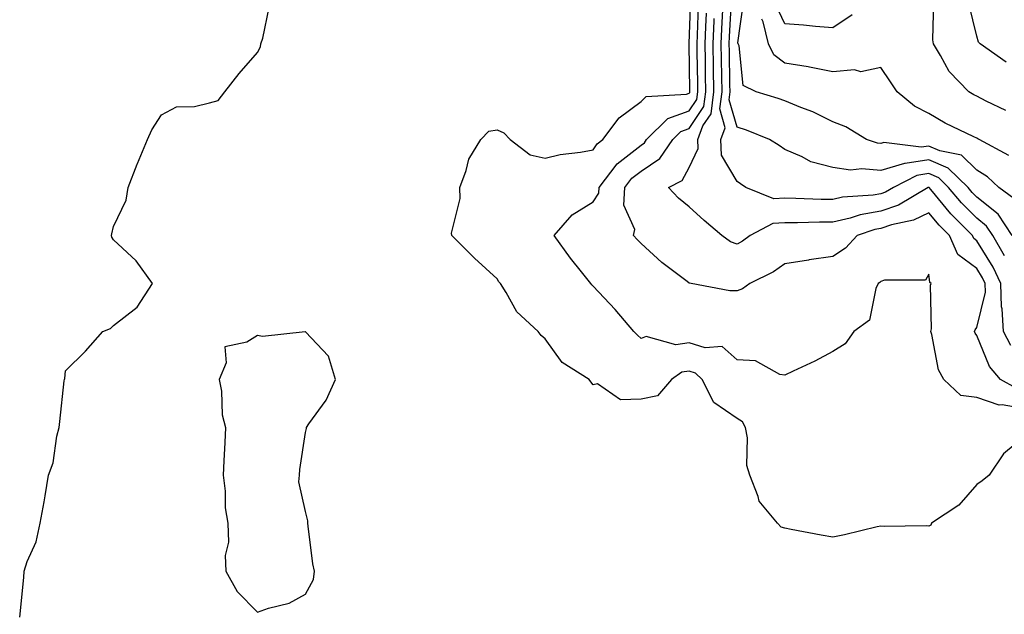
# Model space of a CAD drawing. Units: inches. Extents: x 952643 to 955283, y 7274138 to 7276778.
# Drawn here: x 954348 to 954554, y 7275263 to 7275387 of the extents above; entities that cross this region are included whole.
import ezdxf

# ---------------------------------------------------------------- set-up
doc = ezdxf.new("R2010")
doc.units = ezdxf.units.IN
doc.header["$MEASUREMENT"] = 0
doc.layers.add('Contour_95267274', color=7, linetype='Continuous', true_color=0x66a22c)

msp = doc.modelspace()

# ---------------------------------------------------------------- linework, layer by layer
at = {"layer": 'Contour_95267274'}
for points in [[(954558.05, 7275300.11, 3191), (954553.6, 7275296.37, 3191), (954550.63, 7275291.92, 3191), (954549.18, 7275290.79, 3191), (954548.05, 7275290.02, 3191), (954544.27, 7275285.7, 3191), (954538.6, 7275281.92, 3191), (954538.46, 7275281.51, 3191), (954538.05, 7275281.33, 3191), (954537.51, 7275281.38, 3191), (954528.7, 7275281.27, 3191), (954528.05, 7275281.31, 3191), (954527.28, 7275281.15, 3191), (954520.45, 7275279.52, 3191), (954518.05, 7275279.04, 3191), (954515.57, 7275279.44, 3191), (954509.33, 7275280.64, 3191), (954508.05, 7275280.87, 3191), (954507.24, 7275281.11, 3191), (954506.49, 7275281.92, 3191), (954502.65, 7275286.52, 3191), (954502.48, 7275287.49, 3191), (954500.75, 7275291.92, 3191), (954500.09, 7275293.96, 3191), (954500.25, 7275299.72, 3191), (954499.84, 7275301.92, 3191), (954499.18, 7275303.05, 3191), (954498.05, 7275303.75, 3191), (954493.23, 7275307.1, 3191), (954490.76, 7275311.92, 3191), (954489.37, 7275313.24, 3191), (954488.05, 7275313.63, 3191), (954486.56, 7275313.41, 3191), (954484.39, 7275311.92, 3191), (954481.46, 7275308.51, 3191), (954478.05, 7275307.8, 3191), (954473.78, 7275307.65, 3191), (954468.97, 7275311, 3191), (954468.05, 7275310.77, 3191), (954467.55, 7275311.42, 3191), (954467.19, 7275311.92, 3191), (954461.58, 7275315.45, 3191), (954458.05, 7275320.36, 3191), (954457.23, 7275321.1, 3191), (954456.6, 7275321.92, 3191), (954452.13, 7275326, 3191), (954449.93, 7275330.04, 3191), (954448.73, 7275331.92, 3191), (954448.42, 7275332.29, 3191), (954448.05, 7275332.91, 3191), (954443.32, 7275337.19, 3191), (954438.57, 7275341.92, 3191), (954438.55, 7275342.42, 3191), (954440.32, 7275349.65, 3191), (954440.26, 7275351.92, 3191), (954441.59, 7275355.46, 3191), (954442.15, 7275357.82, 3191), (954444.62, 7275361.92, 3191), (954446.31, 7275363.66, 3191), (954448.05, 7275364, 3191), (954449.44, 7275363.31, 3191), (954450.78, 7275361.92, 3191), (954454.89, 7275358.76, 3191), (954458.05, 7275358.05, 3191), (954461.15, 7275358.82, 3191), (954465.42, 7275359.29, 3191), (954468.05, 7275359.82, 3191), (954468.9, 7275361.07, 3191), (954470.1, 7275361.92, 3191), (954473.48, 7275366.49, 3191), (954478.05, 7275369.9, 3191), (954479.08, 7275370.89, 3191), (954487.54, 7275371.41, 3191), (954488.05, 7275371.59, 3191), (954488.19, 7275371.78, 3191), (954488.2, 7275371.92, 3191), (954488.2, 7275372.07, 3191), (954488.07, 7275381.9, 3191), (954488.07, 7275381.94, 3191), (954488.39, 7275391.58, 3191)], [(954555.41, 7275341.92, 3186), (954552.48, 7275346.35, 3186), (954548.05, 7275349.94, 3186), (954547.06, 7275350.93, 3186), (954546.22, 7275351.92, 3186), (954542.11, 7275355.98, 3186), (954538.05, 7275357.71, 3186), (954533.09, 7275356.96, 3186), (954532.99, 7275356.98, 3186), (954528.05, 7275355.51, 3186), (954524.11, 7275355.86, 3186), (954521.72, 7275355.59, 3186), (954518.05, 7275356.09, 3186), (954513.44, 7275357.31, 3186), (954511.66, 7275358.31, 3186), (954508.05, 7275359.85, 3186), (954506.82, 7275360.69, 3186), (954504.79, 7275361.92, 3186), (954500, 7275363.87, 3186), (954498.05, 7275364.53, 3186), (954496.38, 7275370.25, 3186), (954496.59, 7275371.92, 3186), (954496.58, 7275373.39, 3186), (954496.47, 7275380.34, 3186), (954496.44, 7275381.92, 3186), (954496.51, 7275383.46, 3186), (954496.91, 7275390.78, 3186)], [(954555.76, 7275349.63, 3185), (954552.65, 7275351.92, 3185), (954550.3, 7275354.17, 3185), (954548.05, 7275355.55, 3185), (954544.83, 7275358.7, 3185), (954540.37, 7275359.6, 3185), (954538.05, 7275360.59, 3185), (954536.48, 7275360.35, 3185), (954528.67, 7275361.3, 3185), (954528.05, 7275361.12, 3185), (954527.32, 7275361.19, 3185), (954525.04, 7275361.92, 3185), (954520.74, 7275364.61, 3185), (954518.05, 7275365.65, 3185), (954513.85, 7275367.72, 3185), (954511.34, 7275368.63, 3185), (954508.05, 7275370, 3185), (954506.65, 7275370.52, 3185), (954502.01, 7275371.92, 3185), (954499.32, 7275373.19, 3185), (954498.5, 7275381.47, 3185), (954498.29, 7275381.92, 3185), (954498.25, 7275382.12, 3185), (954499.43, 7275390.54, 3185)], [(954554.11, 7275367.98, 3183), (954550.01, 7275369.96, 3183), (954548.05, 7275370.97, 3183), (954547.42, 7275371.3, 3183), (954546.42, 7275371.92, 3183), (954542.27, 7275376.14, 3183), (954540.51, 7275379.46, 3183), (954538.99, 7275381.92, 3183), (954538.88, 7275382.75, 3183), (954539.08, 7275390.89, 3183)], [(954348.48, 7275262.35, 3192), (954349.35, 7275270.62, 3192), (954349.41, 7275271.92, 3192), (954350.05, 7275273.92, 3192), (954351.93, 7275278.04, 3192), (954352.77, 7275281.92, 3192), (954353.57, 7275286.4, 3192), (954353.76, 7275287.63, 3192), (954354.51, 7275291.92, 3192), (954355.48, 7275294.49, 3192), (954356.21, 7275300.08, 3192), (954356.69, 7275301.92, 3192), (954356.85, 7275303.12, 3192), (954357.78, 7275311.65, 3192), (954357.81, 7275311.92, 3192), (954357.86, 7275312.11, 3192), (954358.05, 7275313.7, 3192), (954362.19, 7275317.78, 3192), (954365.79, 7275321.92, 3192), (954367.4, 7275322.57, 3192), (954368.05, 7275323.17, 3192), (954373, 7275326.97, 3192), (954376.18, 7275331.92, 3192), (954372.8, 7275336.67, 3192), (954368.05, 7275341.04, 3192), (954367.72, 7275341.59, 3192), (954367.6, 7275341.92, 3192), (954367.71, 7275342.26, 3192), (954368.05, 7275343.8, 3192), (954370.69, 7275349.28, 3192), (954371.12, 7275351.92, 3192), (954372.96, 7275356.83, 3192), (954373.01, 7275356.96, 3192), (954375.16, 7275361.92, 3192), (954376, 7275363.97, 3192), (954378.05, 7275367.07, 3192), (954381.21, 7275368.76, 3192), (954384.92, 7275368.8, 3192), (954388.05, 7275369.61, 3192), (954389.87, 7275370.1, 3192), (954391.27, 7275371.92, 3192), (954394.26, 7275375.71, 3192), (954398.05, 7275380.1, 3192), (954398.66, 7275381.31, 3192), (954398.79, 7275381.92, 3192), (954399.19, 7275383.06, 3192), (954400.48, 7275389.49, 3192)], [(954558.05, 7275305.76, 3190), (954553.37, 7275306.6, 3190), (954552.68, 7275306.55, 3190), (954548.05, 7275308.16, 3190), (954544.71, 7275308.58, 3190), (954541.16, 7275311.92, 3190), (954540.08, 7275313.95, 3190), (954538.67, 7275321.3, 3190), (954538.46, 7275321.92, 3190), (954538.61, 7275322.48, 3190), (954538.38, 7275331.59, 3190), (954538.56, 7275331.92, 3190), (954538.23, 7275332.1, 3190), (954538.05, 7275333.84, 3190), (954537.37, 7275332.6, 3190), (954528.77, 7275332.64, 3190), (954528.05, 7275332.36, 3190), (954527.84, 7275332.13, 3190), (954527.49, 7275331.92, 3190), (954527.01, 7275330.88, 3190), (954525.69, 7275324.28, 3190), (954522.38, 7275321.92, 3190), (954520.61, 7275319.36, 3190), (954518.05, 7275317.75, 3190), (954514.27, 7275315.7, 3190), (954509.79, 7275313.66, 3190), (954508.05, 7275312.82, 3190), (954507.01, 7275312.96, 3190), (954501.92, 7275315.79, 3190), (954498.05, 7275315.97, 3190), (954494.93, 7275318.8, 3190), (954491.43, 7275318.54, 3190), (954488.05, 7275319.53, 3190), (954485.27, 7275319.14, 3190), (954479.11, 7275320.86, 3190), (954478.05, 7275320.43, 3190), (954477.27, 7275321.14, 3190), (954476.57, 7275321.92, 3190), (954472.61, 7275326.48, 3190), (954468.05, 7275331.37, 3190), (954467.78, 7275331.65, 3190), (954467.57, 7275331.92, 3190), (954465.63, 7275334.34, 3190), (954463.31, 7275337.18, 3190), (954459.93, 7275341.92, 3190), (954463.7, 7275346.27, 3190), (954468.05, 7275348.96, 3190), (954469.21, 7275350.76, 3190), (954469.29, 7275351.92, 3190), (954473.06, 7275356.91, 3190), (954478.05, 7275360.79, 3190), (954478.73, 7275361.24, 3190), (954479.19, 7275361.92, 3190), (954483.65, 7275366.32, 3190), (954488.05, 7275367.91, 3190), (954489.67, 7275370.3, 3190), (954489.88, 7275371.92, 3190), (954489.86, 7275373.73, 3190), (954489.77, 7275380.2, 3190), (954489.75, 7275381.92, 3190), (954489.83, 7275383.7, 3190), (954490.03, 7275389.94, 3190)], [(954556.24, 7275310.11, 3189), (954553, 7275311.92, 3189), (954550.71, 7275314.58, 3189), (954548.05, 7275321.05, 3189), (954547.71, 7275321.58, 3189), (954547.6, 7275321.92, 3189), (954547.69, 7275322.28, 3189), (954548.05, 7275322.78, 3189), (954549.84, 7275330.13, 3189), (954549.79, 7275331.92, 3189), (954549.23, 7275333.1, 3189), (954548.05, 7275335.02, 3189), (954544.1, 7275337.97, 3189), (954542.35, 7275341.92, 3189), (954540.21, 7275344.08, 3189), (954538.05, 7275346.68, 3189), (954534.87, 7275345.1, 3189), (954530.27, 7275344.14, 3189), (954528.05, 7275343.39, 3189), (954526.8, 7275343.17, 3189), (954523.11, 7275341.92, 3189), (954520.65, 7275339.32, 3189), (954518.05, 7275337.54, 3189), (954513.12, 7275336.85, 3189), (954512.94, 7275336.81, 3189), (954508.05, 7275336.03, 3189), (954505.64, 7275334.33, 3189), (954500.72, 7275331.92, 3189), (954499.17, 7275330.8, 3189), (954498.05, 7275330.38, 3189), (954496.55, 7275330.42, 3189), (954488.47, 7275331.92, 3189), (954488.11, 7275331.98, 3189), (954488.05, 7275332.01, 3189), (954487.66, 7275332.31, 3189), (954482.4, 7275336.27, 3189), (954478.05, 7275340.25, 3189), (954477.25, 7275341.12, 3189), (954476.49, 7275341.92, 3189), (954476.76, 7275343.21, 3189), (954474.42, 7275348.29, 3189), (954474.64, 7275351.92, 3189), (954476.11, 7275353.86, 3189), (954478.05, 7275355.37, 3189), (954481.98, 7275357.99, 3189), (954484.64, 7275361.92, 3189), (954486.35, 7275363.62, 3189), (954488.05, 7275364.22, 3189), (954491.16, 7275368.81, 3189), (954491.56, 7275371.92, 3189), (954491.51, 7275375.38, 3189), (954491.47, 7275378.5, 3189), (954491.42, 7275381.92, 3189), (954491.58, 7275385.45, 3189), (954491.66, 7275388.31, 3189)], [(954553.81, 7275337.68, 3187), (954551.36, 7275341.92, 3187), (954550.04, 7275343.91, 3187), (954548.05, 7275345.52, 3187), (954544.86, 7275348.73, 3187), (954542.17, 7275351.92, 3187), (954540.1, 7275353.97, 3187), (954538.05, 7275354.84, 3187), (954535.51, 7275354.46, 3187), (954530.67, 7275351.92, 3187), (954529.03, 7275350.94, 3187), (954528.05, 7275350.62, 3187), (954526.47, 7275350.34, 3187), (954520.06, 7275349.91, 3187), (954518.05, 7275349.44, 3187), (954515.58, 7275349.45, 3187), (954510.29, 7275349.68, 3187), (954508.05, 7275349.69, 3187), (954505.72, 7275349.59, 3187), (954499.9, 7275351.92, 3187), (954498.81, 7275352.68, 3187), (954498.05, 7275353.16, 3187), (954494.81, 7275358.68, 3187), (954494.69, 7275361.92, 3187), (954495.61, 7275364.36, 3187), (954494.45, 7275368.32, 3187), (954494.92, 7275371.92, 3187), (954494.87, 7275375.1, 3187), (954494.82, 7275378.69, 3187), (954494.77, 7275381.92, 3187), (954494.91, 7275385.06, 3187), (954495.11, 7275388.98, 3187)], [(954522.05, 7275387.92, 3183), (954518.05, 7275385.24, 3183), (954514.42, 7275385.55, 3183), (954511.9, 7275385.77, 3183), (954508.05, 7275386.09, 3183), (954506.15, 7275390.02, 3183)], [(954554.2, 7275378.07, 3182), (954548.76, 7275381.92, 3182), (954548.41, 7275382.28, 3182), (954548.05, 7275383.52, 3182), (954546.42, 7275390.29, 3182)], [(954555.13, 7275319, 3188), (954553.59, 7275321.92, 3188), (954553.36, 7275326.61, 3188), (954553.21, 7275327.08, 3188), (954553.08, 7275331.92, 3188), (954551.48, 7275335.35, 3188), (954548.05, 7275340.85, 3188), (954547.43, 7275341.3, 3188), (954547.16, 7275341.92, 3188), (954542.61, 7275346.48, 3188), (954538.45, 7275351.52, 3188), (954538.12, 7275351.92, 3188), (954538.05, 7275351.97, 3188), (954538.01, 7275351.96, 3188), (954537.93, 7275351.92, 3188), (954531.72, 7275348.25, 3188), (954528.05, 7275347.01, 3188), (954523.73, 7275346.24, 3188), (954521.66, 7275345.53, 3188), (954518.05, 7275344.68, 3188), (954515.28, 7275344.69, 3188), (954510.67, 7275344.54, 3188), (954508.05, 7275344.55, 3188), (954505.53, 7275344.44, 3188), (954500.77, 7275341.92, 3188), (954499.21, 7275340.76, 3188), (954498.05, 7275340.12, 3188), (954496.71, 7275340.58, 3188), (954494.87, 7275341.92, 3188), (954491.21, 7275345.08, 3188), (954488.05, 7275347.94, 3188), (954485.88, 7275349.75, 3188), (954483.77, 7275351.92, 3188), (954486.6, 7275353.37, 3188), (954488.05, 7275356.12, 3188), (954489.92, 7275360.05, 3188), (954489.87, 7275361.92, 3188), (954490.94, 7275364.81, 3188), (954492.64, 7275367.33, 3188), (954493.24, 7275371.92, 3188), (954493.17, 7275376.8, 3188), (954493.17, 7275377.04, 3188), (954493.09, 7275381.92, 3188), (954493.29, 7275386.68, 3188), (954493.32, 7275387.19, 3188)], [(954554.72, 7275358.59, 3184), (954548.55, 7275361.92, 3184), (954548.25, 7275362.12, 3184), (954548.05, 7275362.21, 3184), (954547.44, 7275362.53, 3184), (954541.48, 7275365.35, 3184), (954538.05, 7275367.38, 3184), (954535.03, 7275368.9, 3184), (954531.45, 7275371.92, 3184), (954530.08, 7275373.95, 3184), (954528.05, 7275376.96, 3184), (954523.88, 7275376.09, 3184), (954522.58, 7275376.45, 3184), (954518.05, 7275376.04, 3184), (954513.19, 7275377.06, 3184), (954512.88, 7275377.09, 3184), (954508.05, 7275377.9, 3184), (954505.71, 7275379.58, 3184), (954504.64, 7275381.92, 3184), (954503.5, 7275386.47, 3184), (954503.21, 7275387.08, 3184)]]:
    msp.add_polyline3d(points, dxfattribs=at)
msp.add_polyline3d([(954408.05, 7275267.11, 3192), (954409.77, 7275270.2, 3192), (954409.92, 7275271.92, 3192), (954409.59, 7275273.46, 3192), (954408.66, 7275281.31, 3192), (954408.55, 7275281.92, 3192), (954408.55, 7275282.42, 3192), (954408.05, 7275284.4, 3192), (954406.71, 7275290.58, 3192), (954406.84, 7275291.92, 3192), (954406.87, 7275293.1, 3192), (954408.05, 7275300.84, 3192), (954408.26, 7275301.71, 3192), (954408.28, 7275301.92, 3192), (954408.77, 7275302.64, 3192), (954412.41, 7275307.56, 3192), (954414.34, 7275311.92, 3192), (954412.9, 7275316.77, 3192), (954408.05, 7275321.83, 3192), (954407.99, 7275321.86, 3192), (954399.11, 7275320.86, 3192), (954398.05, 7275321.1, 3192), (954395.85, 7275319.72, 3192), (954391.25, 7275318.72, 3192), (954391.5, 7275315.37, 3192), (954390.07, 7275311.92, 3192), (954390.53, 7275309.44, 3192), (954390.69, 7275304.56, 3192), (954391.41, 7275301.92, 3192), (954391.22, 7275298.75, 3192), (954391.07, 7275294.94, 3192), (954390.9, 7275291.92, 3192), (954391.34, 7275288.63, 3192), (954391.29, 7275285.16, 3192), (954391.91, 7275281.92, 3192), (954391.99, 7275277.98, 3192), (954391.33, 7275275.2, 3192), (954391.43, 7275271.92, 3192), (954393.81, 7275267.68, 3192), (954398.05, 7275263.37, 3192), (954400.34, 7275264.21, 3192), (954404.69, 7275265.28, 3192)], close=True, dxfattribs=at)

doc.saveas('drawing.dxf')
